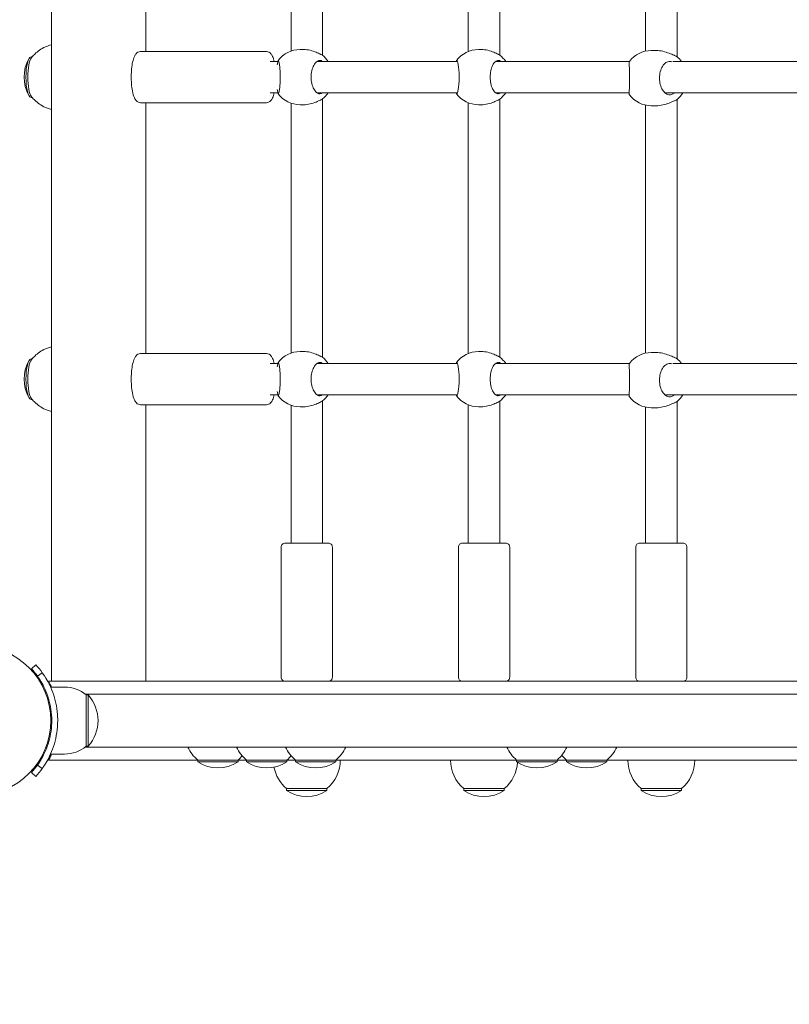
# Model space of a CAD drawing. Units: millimetres. Extents: x 427 to 21731, y 491 to 18191.
# Drawn here: x 9497 to 9887, y 7851 to 8351 of the extents above; entities that cross this region are included whole.
import ezdxf

# ---------------------------------------------------------------- set-up
doc = ezdxf.new("R2010")
doc.units = ezdxf.units.MM
doc.layers.add('Urządzenia', color=2, linetype='Continuous', lineweight=15)
doc.layers.add('wymiary 100', color=5, linetype='Continuous')
doc.layers.add('wymiary 100 strefy', color=5, linetype='Continuous')
doc.styles.get("Standard").update_dxf_attribs({"font": 'arial.ttf'})
doc.dimstyles.new('FK_rzuty 100_m$0', dxfattribs={"dimscale": 100, "dimtxt": 2.5, "dimasz": 2.5, "dimexe": 1.25, "dimexo": 0.625, "dimtad": 1, "dimlfac": 0.001, "dimrnd": 0.01, "dimzin": 1, "dimdsep": 46, "dimtxsty": 'Standard', "dimblk": 'OBLIQUE', "dimblk1": 'ARCHTICK', "dimblk2": 'OBLIQUE', "dimcen": 2.5, "dimadec": 0, "dimazin": 0, "dimtfac": 1, "dimtmove": 0, "dimatfit": 3, "dimfxl": 1, "dimarcsym": 0})
doc.dimstyles.new('FK_rzuty 100_STREFY', dxfattribs={"dimscale": 100, "dimtxt": 4, "dimasz": 2.5, "dimexe": 1.25, "dimexo": 0.625, "dimgap": 1, "dimtad": 1, "dimdec": 1, "dimlfac": 0.001, "dimrnd": 0.01, "dimzin": 1, "dimdsep": 46, "dimtxsty": 'Standard', "dimblk": 'OBLIQUE', "dimcen": 2.5, "dimadec": 0, "dimazin": 0, "dimtfac": 1, "dimtdec": 1, "dimtmove": 0, "dimatfit": 3, "dimfxl": 1, "dimarcsym": 0})

# ---------------------------------------------------------------- blocks, each defined once
blk = doc.blocks.new('_Oblique')
at = {"color": 0, "linetype": 'ByBlock', "lineweight": -2}
blk.add_line((-0.5, -0.5), (0.5, 0.5), dxfattribs=at)
blk = doc.blocks.new('*D8')
at = {"layer": 'Defpoints', "color": 0, "transparency": 16777216}
for p in [(4130.39, 8728.4), (17460.44, 8728.4), (17460.44, 4907.2)]:
    blk.add_point(p, dxfattribs=at)
at = {"layer": 'wymiary 100 strefy', "color": 0, "lineweight": -2, "transparency": 16777216}
for p, q in [((4130.39, 8665.9), (4130.39, 4782.2)), ((17460.44, 8665.9), (17460.44, 4782.2)), ((4130.39, 4907.2), (17460.44, 4907.2))]:
    blk.add_line(p, q, dxfattribs=at)
at = {"layer": 'wymiary 100 strefy', "color": 0, "lineweight": -2, "transparency": 16777216, "xscale": 200, "yscale": 200, "zscale": 200, "rotation": 180}
blk.add_blockref('_Oblique', (4130.39, 4907.2), dxfattribs=at)
at = {"layer": 'wymiary 100 strefy', "color": 0, "lineweight": -2, "transparency": 16777216, "xscale": 200, "yscale": 200, "zscale": 200}
blk.add_blockref('_Oblique', (17460.44, 4907.2), dxfattribs=at)
at = {"layer": 'wymiary 100 strefy', "color": 0, "transparency": 16777216, "insert": (10795.42, 5160.47), "char_height": 300, "attachment_point": 5}
blk.add_mtext('13.30 m', dxfattribs=at)
blk = doc.blocks.new('*D11')
at = {"layer": 'Defpoints', "color": 0, "transparency": 16777216}
for p in [(5480.77, 8739.02), (15960.44, 7995.4), (5480.77, 7033.82)]:
    blk.add_point(p, dxfattribs=at)
at = {"layer": 'wymiary 100', "color": 0, "linetype": 'ByBlock', "lineweight": -2, "transparency": 16777216}
for p, q in [((5480.77, 8676.52), (5480.77, 6908.82)), ((15960.44, 7932.9), (15960.44, 6908.82)), ((15960.44, 7033.82), (5480.77, 7033.82))]:
    blk.add_line(p, q, dxfattribs=at)
at = {"layer": 'wymiary 100', "color": 0, "lineweight": -2, "transparency": 16777216, "xscale": 250, "yscale": 250, "zscale": 250, "rotation": 180}
blk.add_blockref('_Oblique', (5480.77, 7033.82), dxfattribs=at)
at = {"layer": 'wymiary 100', "color": 0, "lineweight": -2, "transparency": 16777216, "xscale": 250, "yscale": 250, "zscale": 250}
blk.add_blockref('_Oblique', (15960.44, 7033.82), dxfattribs=at)
at = {"layer": 'wymiary 100', "color": 0, "transparency": 16777216, "insert": (10720.61, 7223.97), "char_height": 250, "attachment_point": 5}
blk.add_mtext('10.48', dxfattribs=at)
blk = doc.blocks.new('_ArchTick')
at = {"color": 0, "linetype": 'ByBlock', "const_width": 0.15}
blk.add_lwpolyline([(-0.5, -0.5), (0.5, 0.5)], dxfattribs=at)

msp = doc.modelspace()

# ---------------------------------------------------------------- linework, layer by layer
at = {"layer": 'Urządzenia'}
for points in [[(9512.781, 8015.401), (9512.781, 8781.401)], [(9560.687, 8334.801), (9560.687, 8462.001)], [(9634.395, 8461.795), (9634.395, 8335.007)], [(9650.395, 8463.947), (9650.395, 8332.855)], [(9724.395, 8461.985), (9724.395, 8334.817)], [(9740.395, 8463.878), (9740.395, 8332.924)], [(9830.395, 8463.693), (9830.395, 8332.108)], [(9814.395, 8460.805), (9814.395, 8334.996)], [(9502.951, 8332.051), (9502.378, 8332.051)], [(9621.898, 8334.801), (9558.025, 8334.801)], [(9639.042, 8335.801), (9640.719, 8335.801)], [(9729.551, 8335.801), (9730.973, 8335.801)], [(9817.299, 8335.301), (9819.847, 8335.301)], [(9627.754, 8329.801), (9623.834, 8329.801)], [(9718.833, 8329.801), (9647.565, 8329.801)], [(9806.174, 8329.801), (9738.305, 8329.801)], [(9900.12, 8329.801), (9828.149, 8329.801)], [(9502.951, 8311.551), (9502.378, 8311.551)], [(9627.754, 8313.801), (9623.834, 8313.801)], [(9718.833, 8313.801), (9647.565, 8313.801)], [(9806.112, 8313.801), (9738.305, 8313.801)], [(9900.12, 8313.801), (9824.288, 8313.801)], [(9621.898, 8308.801), (9558.025, 8308.801)], [(9560.687, 8181.601), (9560.687, 8308.801)], [(9634.395, 8308.595), (9634.395, 8181.807)], [(9639.042, 8307.801), (9640.719, 8307.801)], [(9650.395, 8310.747), (9650.395, 8179.655)], [(9724.395, 8308.785), (9724.395, 8181.617)], [(9729.551, 8307.801), (9730.973, 8307.801)], [(9740.395, 8310.678), (9740.395, 8179.724)], [(9814.395, 8307.605), (9814.395, 8181.796)], [(9817.299, 8307.301), (9819.847, 8307.301)], [(9830.395, 8310.493), (9830.395, 8178.908)], [(9621.898, 8181.601), (9558.025, 8181.601)], [(9639.042, 8182.601), (9640.719, 8182.601)], [(9729.551, 8182.601), (9730.973, 8182.601)], [(9817.299, 8182.101), (9819.847, 8182.101)], [(9502.951, 8178.851), (9502.378, 8178.851)], [(9627.754, 8176.601), (9623.834, 8176.601)], [(9718.833, 8176.601), (9647.565, 8176.601)], [(9806.174, 8176.601), (9738.305, 8176.601)], [(9900.12, 8176.601), (9828.149, 8176.601)], [(9502.951, 8158.351), (9502.378, 8158.351)], [(9627.754, 8160.601), (9623.834, 8160.601)], [(9718.833, 8160.601), (9647.565, 8160.601)], [(9650.395, 8157.547), (9650.395, 8085.401)], [(9806.112, 8160.601), (9738.305, 8160.601)], [(9740.395, 8157.478), (9740.395, 8085.401)], [(9900.12, 8160.601), (9824.288, 8160.601)], [(9830.395, 8157.293), (9830.395, 8085.401)], [(9621.898, 8155.601), (9558.025, 8155.601)], [(9560.687, 8015.401), (9560.687, 8155.601)], [(9634.395, 8155.395), (9634.395, 8085.401)], [(9639.042, 8154.601), (9640.719, 8154.601)], [(9724.395, 8155.585), (9724.395, 8085.401)], [(9729.551, 8154.601), (9730.973, 8154.601)], [(9814.395, 8154.405), (9814.395, 8085.401)], [(9817.299, 8154.101), (9819.847, 8154.101)], [(9629.395, 8083.401), (9629.395, 8017.401)], [(9631.395, 8085.401), (9653.395, 8085.401)], [(9655.395, 8083.401), (9655.395, 8017.401)], [(9719.395, 8083.401), (9719.395, 8017.401)], [(9721.395, 8085.401), (9743.395, 8085.401)], [(9745.395, 8083.401), (9745.395, 8017.401)], [(9809.395, 8083.401), (9809.395, 8017.401)], [(9811.395, 8085.401), (9833.395, 8085.401)], [(9835.395, 8083.401), (9835.395, 8017.401)], [(9502.626, 8021.652), (9504.823, 8023.694)], [(9505.675, 8017.932), (9508.109, 8019.685)], [(9511.327, 8015.401), (9512.781, 8015.401)], [(9519.395, 8012.401), (9512.308, 8012.401)], [(9514.278, 8015.401), (9512.781, 8015.401)], [(9549.117, 8015.401), (9514.278, 8015.401)], [(9551.557, 8015.401), (9549.117, 8015.401)], [(9551.623, 8015.401), (9551.557, 8015.401)], [(9551.623, 8015.401), (10092.895, 8015.401)], [(11030.955, 8008.851), (9529.834, 8008.851)], [(9530.395, 8008.401), (9531.395, 8008.401)], [(9530.395, 8008.401), (9530.395, 7982.401)], [(9531.395, 7982.401), (9531.395, 8008.401)], [(9529.834, 7981.951), (11030.955, 7981.951)], [(9530.395, 7982.401), (9531.395, 7982.401)], [(9519.395, 7978.401), (9512.308, 7978.401)], [(9508.109, 7971.116), (9505.675, 7972.87)], [(9586.994, 7975.401), (9511.327, 7975.401)], [(9586.994, 7975.401), (9586.994, 7974.401)], [(9586.994, 7975.401), (9607.494, 7975.401)], [(9586.994, 7974.401), (9607.494, 7974.401)], [(9611.78, 7975.401), (9607.494, 7975.401)], [(9607.494, 7975.401), (9607.494, 7974.401)], [(9611.78, 7975.401), (9611.78, 7974.401)], [(9611.78, 7975.401), (9632.28, 7975.401)], [(9611.78, 7974.401), (9632.28, 7974.401)], [(9636.646, 7975.401), (9632.28, 7975.401)], [(9632.28, 7975.401), (9632.28, 7974.401)], [(9636.646, 7975.401), (9636.646, 7974.401)], [(9636.646, 7975.401), (9657.146, 7975.401)], [(9636.646, 7974.401), (9657.146, 7974.401)], [(9748.934, 7975.401), (9657.146, 7975.401)], [(9657.146, 7975.401), (9657.146, 7974.401)], [(9748.934, 7975.401), (9748.934, 7974.401)], [(9748.934, 7975.401), (9769.434, 7975.401)], [(9748.934, 7974.401), (9769.434, 7974.401)], [(9774.269, 7975.401), (9769.434, 7975.401)], [(9769.434, 7975.401), (9769.434, 7974.401)], [(9774.269, 7975.401), (9774.269, 7974.401)], [(9774.269, 7975.401), (9794.769, 7975.401)], [(9774.269, 7974.401), (9794.769, 7974.401)], [(9992.433, 7975.401), (9794.769, 7975.401)], [(9794.769, 7975.401), (9794.769, 7974.401)], [(9504.823, 7967.107), (9502.626, 7969.15)], [(9632.145, 7960.901), (9632.145, 7959.901)], [(9632.145, 7960.901), (9652.645, 7960.901)], [(9632.145, 7959.901), (9652.645, 7959.901)], [(9652.645, 7960.901), (9652.645, 7959.901)], [(9722.145, 7960.901), (9722.145, 7959.901)], [(9722.145, 7960.901), (9742.645, 7960.901)], [(9722.145, 7959.901), (9742.645, 7959.901)], [(9742.645, 7960.901), (9742.645, 7959.901)], [(9812.145, 7960.901), (9812.145, 7959.901)], [(9812.145, 7960.901), (9832.645, 7960.901)], [(9812.145, 7959.901), (9832.645, 7959.901)], [(9832.645, 7960.901), (9832.645, 7959.901)]]:
    msp.add_lwpolyline(points, dxfattribs=at)
for points in [[(9501.329, 8331.166, 0.2634062), (9501.329, 8312.436)], [(9639.042, 8335.801, 0.2345992), (9627.889, 8330.263)], [(9653.292, 8329.801, 0.0761696), (9650.37, 8332.874)], [(9729.551, 8335.801, 0.2354877), (9718.37, 8330.225)], [(9743.382, 8329.801, 0.0783416), (9740.364, 8332.948)], [(9817.299, 8335.301, 0.2338624), (9806.169, 8329.794)], [(9832.62, 8329.801, 0.0573445), (9830.398, 8332.105)], [(9627.889, 8313.339, 0.2345992), (9639.042, 8307.801)], [(9650.37, 8310.728, 0.0761696), (9653.292, 8313.801)], [(9718.37, 8313.376, 0.2354877), (9729.551, 8307.801)], [(9740.364, 8310.654, 0.0783416), (9743.382, 8313.801)], [(9806.169, 8312.808, 0.2338624), (9817.299, 8307.301)], [(9830.398, 8310.496, 0.0792235), (9833.317, 8313.801)], [(9639.042, 8182.601, 0.2345992), (9627.889, 8177.063)], [(9729.551, 8182.601, 0.2354877), (9718.37, 8177.025)], [(9817.299, 8182.101, 0.2338624), (9806.169, 8176.594)], [(9501.329, 8177.966, 0.2634062), (9501.329, 8159.236)], [(9653.292, 8176.601, 0.0761696), (9650.37, 8179.674)], [(9743.382, 8176.601, 0.0783416), (9740.364, 8179.748)], [(9832.62, 8176.601, 0.0573445), (9830.398, 8178.905)], [(9627.889, 8160.139, 0.2345992), (9639.042, 8154.601)], [(9650.37, 8157.528, 0.0761696), (9653.292, 8160.601)], [(9718.37, 8160.176, 0.2354877), (9729.551, 8154.601)], [(9740.364, 8157.454, 0.0783416), (9743.382, 8160.601)], [(9806.169, 8159.608, 0.2338624), (9817.299, 8154.101)], [(9830.398, 8157.296, 0.0792235), (9833.317, 8160.601)], [(9631.395, 8085.401, 0.4142136), (9629.395, 8083.401)], [(9655.395, 8083.401, 0.4142136), (9653.395, 8085.401)], [(9721.395, 8085.401, 0.4142136), (9719.395, 8083.401)], [(9745.395, 8083.401, 0.4142136), (9743.395, 8085.401)], [(9811.395, 8085.401, 0.4142136), (9809.395, 8083.401)], [(9835.395, 8083.401, 0.4142136), (9833.395, 8085.401)], [(9505.675, 8017.932, 0.0312211), (9502.626, 8021.652)], [(9508.109, 8019.685, 0.0312211), (9504.823, 8023.694)], [(9629.395, 8017.401, 0.4142136), (9631.395, 8015.401)], [(9653.395, 8015.401, 0.4142136), (9655.395, 8017.401)], [(9719.395, 8017.401, 0.4142136), (9721.395, 8015.401)], [(9743.395, 8015.401, 0.4142136), (9745.395, 8017.401)], [(9809.395, 8017.401, 0.4142136), (9811.395, 8015.401)], [(9833.395, 8015.401, 0.4142136), (9835.395, 8017.401)], [(9530.395, 8008.401, 0.176175), (9519.395, 8012.401)], [(9531.395, 7982.401, 0.3846154), (9531.395, 8008.401)], [(9519.395, 7978.401, 0.176175), (9530.395, 7982.401)], [(9581.992, 7981.951, 0.1100463), (9586.994, 7975.401)], [(9606.779, 7981.951, 0.1100463), (9611.78, 7975.401)], [(9631.645, 7981.951, 0.1100463), (9636.646, 7975.401)], [(9657.146, 7975.401, 0.1100463), (9662.148, 7981.951)], [(9743.932, 7981.951, 0.1100463), (9748.934, 7975.401)], [(9769.434, 7975.401, 0.1100463), (9774.436, 7981.951)], [(9794.769, 7975.401, 0.1100463), (9799.77, 7981.951)], [(9607.494, 7975.401, 0.0397952), (9609.637, 7977.517)], [(9632.28, 7975.401, 0.0406048), (9634.463, 7977.563)], [(9771.851, 7977.842, 0.0454147), (9774.269, 7975.401)], [(9502.626, 7969.15, 0.0312211), (9505.675, 7972.87)], [(9586.994, 7974.401, 0.2926829), (9607.494, 7974.401)], [(9611.78, 7974.401, 0.2926829), (9632.28, 7974.401)], [(9625.746, 7971.768, 0.1712538), (9632.145, 7960.901)], [(9636.646, 7974.401, 0.2926829), (9657.146, 7974.401)], [(9652.645, 7960.901, 0.221354), (9659.395, 7975.401)], [(9715.395, 7975.401, 0.221354), (9722.145, 7960.901)], [(9742.645, 7960.901, 0.2039587), (9749.353, 7974.14)], [(9748.934, 7974.401, 0.2926829), (9769.434, 7974.401)], [(9774.269, 7974.401, 0.2926829), (9794.769, 7974.401)], [(9805.395, 7975.401, 0.221354), (9812.145, 7960.901)], [(9832.645, 7960.901, 0.221354), (9839.395, 7975.401)], [(9504.823, 7967.107, 0.0312211), (9508.109, 7971.116)], [(9632.145, 7959.901, 0.2926829), (9652.645, 7959.901)], [(9722.145, 7959.901, 0.2926829), (9742.645, 7959.901)], [(9812.145, 7959.901, 0.2926829), (9832.645, 7959.901)]]:
    msp.add_lwpolyline(points, format="xyb", dxfattribs=at)
msp.add_circle((9474.395, 7995.401), 38.05, dxfattribs=at)
for centre, start_param, end_param in [((9502.378, 8321.801), 3.1415927, 6.2831853), ((9503.346, 8321.801), 3.4560425, 5.9687355), ((9502.378, 8168.601), 3.1415927, 6.2831853), ((9503.346, 8168.601), 3.4560425, 5.9687355)]:
    msp.add_ellipse(centre, major_axis=(0, -10.25), ratio=0.2518272, start_param=start_param, end_param=end_param, dxfattribs=at)
for points, knots in [([(9502.548, 8331.548), (9502.938, 8332.053), (9503.4, 8332.597), (9504.533, 8333.753), (9505.205, 8334.366), (9506.839, 8335.605), (9507.804, 8336.232), (9510.063, 8337.366), (9511.358, 8337.872), (9512.781, 8338.231)], [2.82714281, 2.82714281, 2.82714281, 2.82714281, 2.89003278, 2.89003278, 2.95292275, 2.95292275, 3.01581272, 3.01581272, 3.07824606, 3.07824606, 3.07824606, 3.07824606]), ([(9558.025, 8308.801), (9557.619, 8308.801), (9557.22, 8308.898), (9556.486, 8309.231), (9556.174, 8309.477), (9555.471, 8310.188), (9555.177, 8310.685), (9554.447, 8312.225), (9554.113, 8313.415), (9553.637, 8315.918), (9553.479, 8317.159), (9553.285, 8319.703), (9553.244, 8321), (9553.271, 8323.568), (9553.339, 8324.838), (9553.58, 8327.26), (9553.754, 8328.408), (9554.218, 8330.532), (9554.508, 8331.489), (9555.124, 8332.815), (9555.387, 8333.271), (9555.994, 8333.963), (9556.279, 8334.222), (9557.032, 8334.648), (9557.52, 8334.801), (9558.025, 8334.801)], [0, 0, 0, 0, 0.1136105, 0.1136105, 0.2493709, 0.2493709, 0.4884434, 0.4884434, 0.923945, 0.923945, 1.2767839, 1.2767839, 1.6133036, 1.6133036, 1.9470211, 1.9470211, 2.2856096, 2.2856096, 2.6450931, 2.6450931, 2.8623129, 2.8623129, 3.0001547, 3.0001547, 3.1415927, 3.1415927, 3.1415927, 3.1415927]), ([(9625.861, 8329.801), (9625.637, 8330.746), (9625.372, 8331.582), (9624.799, 8332.815), (9624.536, 8333.271), (9623.929, 8333.963), (9623.645, 8334.222), (9622.892, 8334.648), (9622.403, 8334.801), (9621.898, 8334.801)], [8.60905668, 8.60905668, 8.60905668, 8.60905668, 8.9282784, 8.9282784, 9.14549825, 9.14549825, 9.28334003, 9.28334003, 9.42477796, 9.42477796, 9.42477796, 9.42477796]), ([(9649.6, 8333.323), (9649.544, 8333.348), (9649.486, 8333.375), (9648.793, 8333.698), (9647.975, 8334.093), (9646.235, 8334.795), (9645.189, 8335.155), (9642.969, 8335.66), (9641.795, 8335.801), (9640.719, 8335.801)], [2.9457347, 2.9457347, 2.9457347, 2.9457347, 2.9767439, 2.9767439, 3.3085017, 3.3085017, 3.6379904, 3.6379904, 3.9674792, 3.9674792, 3.9674792, 3.9674792]), ([(9739.734, 8333.323), (9739.681, 8333.348), (9739.626, 8333.375), (9738.964, 8333.698), (9738.17, 8334.093), (9736.466, 8334.795), (9735.434, 8335.155), (9733.23, 8335.66), (9732.056, 8335.801), (9730.973, 8335.801)], [2.9457347, 2.9457347, 2.9457347, 2.9457347, 2.9767439, 2.9767439, 3.3085017, 3.3085017, 3.6379904, 3.6379904, 3.9674792, 3.9674792, 3.9674792, 3.9674792]), ([(9829.083, 8332.823), (9829.018, 8332.848), (9828.951, 8332.875), (9828.154, 8333.198), (9827.256, 8333.593), (9825.404, 8334.295), (9824.316, 8334.655), (9822.061, 8335.16), (9820.895, 8335.301), (9819.847, 8335.301)], [2.9457347, 2.9457347, 2.9457347, 2.9457347, 2.9767439, 2.9767439, 3.3085017, 3.3085017, 3.6379904, 3.6379904, 3.9674792, 3.9674792, 3.9674792, 3.9674792]), ([(9627.318, 8328.095), (9627.49, 8328.717), (9627.653, 8329.256), (9627.734, 8329.677), (9627.741, 8329.717), (9627.747, 8329.754)], [2.02462746, 2.02462746, 2.02462746, 2.02462746, 2.31322829, 2.31322829, 2.34423747, 2.34423747, 2.34423747, 2.34423747]), ([(9627.747, 8329.754), (9627.804, 8330.124), (9627.873, 8330.301), (9628.032, 8330.301), (9628.135, 8330.084), (9628.356, 8329.199), (9628.474, 8328.532), (9628.675, 8327.013), (9628.772, 8326.073), (9628.909, 8324), (9628.947, 8322.868), (9628.947, 8320.734), (9628.909, 8319.601), (9628.772, 8317.529), (9628.675, 8316.589), (9628.474, 8315.07), (9628.356, 8314.403), (9628.135, 8313.518), (9628.032, 8313.301), (9627.873, 8313.301), (9627.804, 8313.478), (9627.747, 8313.848)], [0.9973997, 0.9973997, 0.9973997, 0.9973997, 1.3018039, 1.3018039, 1.6376732, 1.6376732, 1.9735425, 1.9735425, 2.2936655, 2.2936655, 2.6137884, 2.6137884, 2.9339113, 2.9339113, 3.2540343, 3.2540343, 3.5899036, 3.5899036, 3.9257729, 3.9257729, 4.2301772, 4.2301772, 4.2301772, 4.2301772]), ([(9650.28, 8313.801), (9649.853, 8313.463), (9649.393, 8313.301), (9648.444, 8313.301), (9647.888, 8313.518), (9646.834, 8314.403), (9646.336, 8315.07), (9645.547, 8316.589), (9645.197, 8317.529), (9644.724, 8319.601), (9644.602, 8320.734), (9644.602, 8322.868), (9644.724, 8324), (9645.197, 8326.073), (9645.547, 8327.013), (9646.336, 8328.532), (9646.834, 8329.199), (9647.888, 8330.084), (9648.444, 8330.301), (9649.393, 8330.301), (9649.853, 8330.139), (9650.28, 8329.801)], [1.0105883, 1.0105883, 1.0105883, 1.0105883, 1.3018039, 1.3018039, 1.6376732, 1.6376732, 1.9735425, 1.9735425, 2.2936655, 2.2936655, 2.6137884, 2.6137884, 2.9339113, 2.9339113, 3.2540343, 3.2540343, 3.5899036, 3.5899036, 3.9257729, 3.9257729, 4.2169885, 4.2169885, 4.2169885, 4.2169885]), ([(9718.203, 8329.801), (9718.288, 8330.139), (9718.386, 8330.301), (9718.605, 8330.301), (9718.744, 8330.084), (9719.032, 8329.199), (9719.18, 8328.532), (9719.429, 8327.013), (9719.547, 8326.073), (9719.711, 8324), (9719.756, 8322.868), (9719.756, 8320.734), (9719.711, 8319.601), (9719.547, 8317.529), (9719.429, 8316.589), (9719.18, 8315.07), (9719.032, 8314.403), (9718.744, 8313.518), (9718.605, 8313.301), (9718.386, 8313.301), (9718.288, 8313.463), (9718.203, 8313.801)], [1.0105883, 1.0105883, 1.0105883, 1.0105883, 1.3018039, 1.3018039, 1.6376732, 1.6376732, 1.9735425, 1.9735425, 2.2936655, 2.2936655, 2.6137884, 2.6137884, 2.9339113, 2.9339113, 3.2540343, 3.2540343, 3.5899036, 3.5899036, 3.9257729, 3.9257729, 4.2169885, 4.2169885, 4.2169885, 4.2169885]), ([(9740.856, 8313.801), (9740.456, 8313.463), (9740.025, 8313.301), (9739.132, 8313.301), (9738.609, 8313.518), (9737.615, 8314.403), (9737.144, 8315.07), (9736.396, 8316.589), (9736.065, 8317.529), (9735.615, 8319.601), (9735.499, 8320.734), (9735.499, 8322.868), (9735.615, 8324), (9736.065, 8326.073), (9736.396, 8327.013), (9737.144, 8328.532), (9737.615, 8329.199), (9738.609, 8330.084), (9739.132, 8330.301), (9740.025, 8330.301), (9740.456, 8330.139), (9740.856, 8329.801)], [1.0105883, 1.0105883, 1.0105883, 1.0105883, 1.3018039, 1.3018039, 1.6376732, 1.6376732, 1.9735425, 1.9735425, 2.2936655, 2.2936655, 2.6137884, 2.6137884, 2.9339113, 2.9339113, 3.2540343, 3.2540343, 3.5899036, 3.5899036, 3.9257729, 3.9257729, 4.2169885, 4.2169885, 4.2169885, 4.2169885]), ([(9806.169, 8329.794), (9806.14, 8329.754), (9806.12, 8329.538), (9806.108, 8328.699), (9806.118, 8328.032), (9806.153, 8326.513), (9806.179, 8325.573), (9806.221, 8323.5), (9806.234, 8322.368), (9806.234, 8320.234), (9806.221, 8319.101), (9806.179, 8317.029), (9806.153, 8316.089), (9806.118, 8314.57), (9806.108, 8313.903), (9806.12, 8313.064), (9806.14, 8312.848), (9806.169, 8312.808)], [1.3365064, 1.3365064, 1.3365064, 1.3365064, 1.6376732, 1.6376732, 1.9735425, 1.9735425, 2.2936655, 2.2936655, 2.6137884, 2.6137884, 2.9339113, 2.9339113, 3.2540343, 3.2540343, 3.5899036, 3.5899036, 3.8910704, 3.8910704, 3.8910704, 3.8910704]), ([(9828.291, 8313.348), (9827.753, 8312.978), (9827.173, 8312.801), (9826.008, 8312.801), (9825.343, 8313.018), (9824.09, 8313.903), (9823.5, 8314.57), (9822.572, 8316.089), (9822.163, 8317.029), (9821.61, 8319.101), (9821.469, 8320.234), (9821.469, 8322.368), (9821.61, 8323.5), (9822.163, 8325.573), (9822.572, 8326.513), (9823.5, 8328.032), (9824.09, 8328.699), (9825.343, 8329.584), (9826.008, 8329.801), (9826.973, 8329.801), (9827.338, 8329.728), (9827.696, 8329.58)], [0.9973997, 0.9973997, 0.9973997, 0.9973997, 1.3018039, 1.3018039, 1.6376732, 1.6376732, 1.9735425, 1.9735425, 2.2936655, 2.2936655, 2.6137884, 2.6137884, 2.9339113, 2.9339113, 3.2540343, 3.2540343, 3.5899036, 3.5899036, 3.9257729, 3.9257729, 4.1203754, 4.1203754, 4.1203754, 4.1203754]), ([(9512.781, 8305.371), (9511.358, 8305.729), (9510.063, 8306.235), (9507.804, 8307.37), (9506.839, 8307.996), (9505.205, 8309.235), (9504.533, 8309.848), (9503.4, 8311.005), (9502.938, 8311.549), (9502.548, 8312.053)], [0.06334659, 0.06334659, 0.06334659, 0.06334659, 0.12577994, 0.12577994, 0.18866991, 0.18866991, 0.25155988, 0.25155988, 0.31444985, 0.31444985, 0.31444985, 0.31444985]), ([(9621.898, 8308.801), (9622.304, 8308.801), (9622.703, 8308.898), (9623.437, 8309.231), (9623.749, 8309.477), (9624.452, 8310.188), (9624.747, 8310.685), (9625.359, 8311.978), (9625.632, 8312.832), (9625.861, 8313.801)], [6.28318531, 6.28318531, 6.28318531, 6.28318531, 6.39679577, 6.39679577, 6.53255621, 6.53255621, 6.77162868, 6.77162868, 7.09890659, 7.09890659, 7.09890659, 7.09890659]), ([(9627.747, 8313.848), (9627.741, 8313.885), (9627.734, 8313.924), (9627.653, 8314.345), (9627.49, 8314.884), (9627.318, 8315.506)], [0.30074863, 0.30074863, 0.30074863, 0.30074863, 0.33175782, 0.33175782, 0.62035864, 0.62035864, 0.62035864, 0.62035864]), ([(9828.876, 8313.802), (9828.734, 8313.679), (9828.593, 8313.567), (9828.4, 8313.424), (9828.345, 8313.385), (9828.291, 8313.348)], [4.88127833, 4.88127833, 4.88127833, 4.88127833, 4.95821439, 4.95821439, 4.98922357, 4.98922357, 4.98922357, 4.98922357]), ([(9640.719, 8307.801), (9641.795, 8307.801), (9642.969, 8307.941), (9645.189, 8308.447), (9646.235, 8308.807), (9647.975, 8309.509), (9648.793, 8309.904), (9649.486, 8310.227), (9649.544, 8310.253), (9649.6, 8310.279)], [1.3224931, 1.3224931, 1.3224931, 1.3224931, 1.6519818, 1.6519818, 1.9814705, 1.9814705, 2.3132283, 2.3132283, 2.3442375, 2.3442375, 2.3442375, 2.3442375]), ([(9730.973, 8307.801), (9732.056, 8307.801), (9733.23, 8307.941), (9735.434, 8308.447), (9736.466, 8308.807), (9738.17, 8309.509), (9738.964, 8309.904), (9739.626, 8310.227), (9739.681, 8310.253), (9739.734, 8310.279)], [1.3224931, 1.3224931, 1.3224931, 1.3224931, 1.6519818, 1.6519818, 1.9814705, 1.9814705, 2.3132283, 2.3132283, 2.3442375, 2.3442375, 2.3442375, 2.3442375]), ([(9819.847, 8307.301), (9820.895, 8307.301), (9822.061, 8307.441), (9824.316, 8307.947), (9825.404, 8308.307), (9827.256, 8309.009), (9828.154, 8309.404), (9828.951, 8309.727), (9829.018, 8309.753), (9829.083, 8309.779)], [1.3224931, 1.3224931, 1.3224931, 1.3224931, 1.6519818, 1.6519818, 1.9814705, 1.9814705, 2.3132283, 2.3132283, 2.3442375, 2.3442375, 2.3442375, 2.3442375]), ([(9502.548, 8178.348), (9502.938, 8178.853), (9503.4, 8179.397), (9504.533, 8180.553), (9505.205, 8181.166), (9506.839, 8182.405), (9507.804, 8183.032), (9510.063, 8184.166), (9511.358, 8184.672), (9512.781, 8185.031)], [5.85743695, 5.85743695, 5.85743695, 5.85743695, 5.92032692, 5.92032692, 5.98321689, 5.98321689, 6.04610686, 6.04610686, 6.10854021, 6.10854021, 6.10854021, 6.10854021]), ([(9558.025, 8155.601), (9557.619, 8155.601), (9557.22, 8155.698), (9556.486, 8156.031), (9556.174, 8156.277), (9555.471, 8156.988), (9555.177, 8157.485), (9554.447, 8159.025), (9554.113, 8160.215), (9553.637, 8162.718), (9553.479, 8163.959), (9553.285, 8166.503), (9553.244, 8167.8), (9553.271, 8170.368), (9553.339, 8171.638), (9553.58, 8174.06), (9553.754, 8175.208), (9554.218, 8177.332), (9554.508, 8178.289), (9555.124, 8179.615), (9555.387, 8180.071), (9555.994, 8180.763), (9556.279, 8181.022), (9557.032, 8181.448), (9557.52, 8181.601), (9558.025, 8181.601)], [0, 0, 0, 0, 0.1136105, 0.1136105, 0.2493709, 0.2493709, 0.4884434, 0.4884434, 0.923945, 0.923945, 1.2767839, 1.2767839, 1.6133036, 1.6133036, 1.9470211, 1.9470211, 2.2856096, 2.2856096, 2.6450931, 2.6450931, 2.8623129, 2.8623129, 3.0001547, 3.0001547, 3.1415927, 3.1415927, 3.1415927, 3.1415927]), ([(9625.861, 8176.601), (9625.637, 8177.546), (9625.372, 8178.382), (9624.799, 8179.615), (9624.536, 8180.071), (9623.929, 8180.763), (9623.645, 8181.022), (9622.892, 8181.448), (9622.403, 8181.601), (9621.898, 8181.601)], [8.60905668, 8.60905668, 8.60905668, 8.60905668, 8.9282784, 8.9282784, 9.14549825, 9.14549825, 9.28334003, 9.28334003, 9.42477796, 9.42477796, 9.42477796, 9.42477796]), ([(9649.6, 8180.123), (9649.544, 8180.148), (9649.486, 8180.175), (9648.793, 8180.498), (9647.975, 8180.893), (9646.235, 8181.595), (9645.189, 8181.955), (9642.969, 8182.46), (9641.795, 8182.601), (9640.719, 8182.601)], [2.9457347, 2.9457347, 2.9457347, 2.9457347, 2.9767439, 2.9767439, 3.3085017, 3.3085017, 3.6379904, 3.6379904, 3.9674792, 3.9674792, 3.9674792, 3.9674792]), ([(9739.734, 8180.123), (9739.681, 8180.148), (9739.626, 8180.175), (9738.964, 8180.498), (9738.17, 8180.893), (9736.466, 8181.595), (9735.434, 8181.955), (9733.23, 8182.46), (9732.056, 8182.601), (9730.973, 8182.601)], [2.9457347, 2.9457347, 2.9457347, 2.9457347, 2.9767439, 2.9767439, 3.3085017, 3.3085017, 3.6379904, 3.6379904, 3.9674792, 3.9674792, 3.9674792, 3.9674792]), ([(9829.083, 8179.623), (9829.018, 8179.648), (9828.951, 8179.675), (9828.154, 8179.998), (9827.256, 8180.393), (9825.404, 8181.095), (9824.316, 8181.455), (9822.061, 8181.96), (9820.895, 8182.101), (9819.847, 8182.101)], [2.9457347, 2.9457347, 2.9457347, 2.9457347, 2.9767439, 2.9767439, 3.3085017, 3.3085017, 3.6379904, 3.6379904, 3.9674792, 3.9674792, 3.9674792, 3.9674792]), ([(9627.318, 8174.895), (9627.49, 8175.517), (9627.653, 8176.056), (9627.734, 8176.477), (9627.741, 8176.517), (9627.747, 8176.554)], [2.02462746, 2.02462746, 2.02462746, 2.02462746, 2.31322829, 2.31322829, 2.34423747, 2.34423747, 2.34423747, 2.34423747]), ([(9627.747, 8176.554), (9627.804, 8176.924), (9627.873, 8177.101), (9628.032, 8177.101), (9628.135, 8176.884), (9628.356, 8175.999), (9628.474, 8175.332), (9628.675, 8173.813), (9628.772, 8172.873), (9628.909, 8170.8), (9628.947, 8169.668), (9628.947, 8167.534), (9628.909, 8166.401), (9628.772, 8164.329), (9628.675, 8163.389), (9628.474, 8161.87), (9628.356, 8161.203), (9628.135, 8160.318), (9628.032, 8160.101), (9627.873, 8160.101), (9627.804, 8160.278), (9627.747, 8160.648)], [0.9973997, 0.9973997, 0.9973997, 0.9973997, 1.3018039, 1.3018039, 1.6376732, 1.6376732, 1.9735425, 1.9735425, 2.2936655, 2.2936655, 2.6137884, 2.6137884, 2.9339113, 2.9339113, 3.2540343, 3.2540343, 3.5899036, 3.5899036, 3.9257729, 3.9257729, 4.2301772, 4.2301772, 4.2301772, 4.2301772]), ([(9650.28, 8160.601), (9649.853, 8160.263), (9649.393, 8160.101), (9648.444, 8160.101), (9647.888, 8160.318), (9646.834, 8161.203), (9646.336, 8161.87), (9645.547, 8163.389), (9645.197, 8164.329), (9644.724, 8166.401), (9644.602, 8167.534), (9644.602, 8169.668), (9644.724, 8170.8), (9645.197, 8172.873), (9645.547, 8173.813), (9646.336, 8175.332), (9646.834, 8175.999), (9647.888, 8176.884), (9648.444, 8177.101), (9649.393, 8177.101), (9649.853, 8176.939), (9650.28, 8176.601)], [1.0105883, 1.0105883, 1.0105883, 1.0105883, 1.3018039, 1.3018039, 1.6376732, 1.6376732, 1.9735425, 1.9735425, 2.2936655, 2.2936655, 2.6137884, 2.6137884, 2.9339113, 2.9339113, 3.2540343, 3.2540343, 3.5899036, 3.5899036, 3.9257729, 3.9257729, 4.2169885, 4.2169885, 4.2169885, 4.2169885]), ([(9718.203, 8176.601), (9718.288, 8176.939), (9718.386, 8177.101), (9718.605, 8177.101), (9718.744, 8176.884), (9719.032, 8175.999), (9719.18, 8175.332), (9719.429, 8173.813), (9719.547, 8172.873), (9719.711, 8170.8), (9719.756, 8169.668), (9719.756, 8167.534), (9719.711, 8166.401), (9719.547, 8164.329), (9719.429, 8163.389), (9719.18, 8161.87), (9719.032, 8161.203), (9718.744, 8160.318), (9718.605, 8160.101), (9718.386, 8160.101), (9718.288, 8160.263), (9718.203, 8160.601)], [1.0105883, 1.0105883, 1.0105883, 1.0105883, 1.3018039, 1.3018039, 1.6376732, 1.6376732, 1.9735425, 1.9735425, 2.2936655, 2.2936655, 2.6137884, 2.6137884, 2.9339113, 2.9339113, 3.2540343, 3.2540343, 3.5899036, 3.5899036, 3.9257729, 3.9257729, 4.2169885, 4.2169885, 4.2169885, 4.2169885]), ([(9740.856, 8160.601), (9740.456, 8160.263), (9740.025, 8160.101), (9739.132, 8160.101), (9738.609, 8160.318), (9737.615, 8161.203), (9737.144, 8161.87), (9736.396, 8163.389), (9736.065, 8164.329), (9735.615, 8166.401), (9735.499, 8167.534), (9735.499, 8169.668), (9735.615, 8170.8), (9736.065, 8172.873), (9736.396, 8173.813), (9737.144, 8175.332), (9737.615, 8175.999), (9738.609, 8176.884), (9739.132, 8177.101), (9740.025, 8177.101), (9740.456, 8176.939), (9740.856, 8176.601)], [1.0105883, 1.0105883, 1.0105883, 1.0105883, 1.3018039, 1.3018039, 1.6376732, 1.6376732, 1.9735425, 1.9735425, 2.2936655, 2.2936655, 2.6137884, 2.6137884, 2.9339113, 2.9339113, 3.2540343, 3.2540343, 3.5899036, 3.5899036, 3.9257729, 3.9257729, 4.2169885, 4.2169885, 4.2169885, 4.2169885]), ([(9806.169, 8176.594), (9806.14, 8176.554), (9806.12, 8176.338), (9806.108, 8175.499), (9806.118, 8174.832), (9806.153, 8173.313), (9806.179, 8172.373), (9806.221, 8170.3), (9806.234, 8169.168), (9806.234, 8167.034), (9806.221, 8165.901), (9806.179, 8163.829), (9806.153, 8162.889), (9806.118, 8161.37), (9806.108, 8160.703), (9806.12, 8159.864), (9806.14, 8159.648), (9806.169, 8159.608)], [1.3365064, 1.3365064, 1.3365064, 1.3365064, 1.6376732, 1.6376732, 1.9735425, 1.9735425, 2.2936655, 2.2936655, 2.6137884, 2.6137884, 2.9339113, 2.9339113, 3.2540343, 3.2540343, 3.5899036, 3.5899036, 3.8910704, 3.8910704, 3.8910704, 3.8910704]), ([(9828.291, 8160.148), (9827.753, 8159.778), (9827.173, 8159.601), (9826.008, 8159.601), (9825.343, 8159.818), (9824.09, 8160.703), (9823.5, 8161.37), (9822.572, 8162.889), (9822.163, 8163.829), (9821.61, 8165.901), (9821.469, 8167.034), (9821.469, 8169.168), (9821.61, 8170.3), (9822.163, 8172.373), (9822.572, 8173.313), (9823.5, 8174.832), (9824.09, 8175.499), (9825.343, 8176.384), (9826.008, 8176.601), (9826.973, 8176.601), (9827.338, 8176.528), (9827.696, 8176.38)], [0.9973997, 0.9973997, 0.9973997, 0.9973997, 1.3018039, 1.3018039, 1.6376732, 1.6376732, 1.9735425, 1.9735425, 2.2936655, 2.2936655, 2.6137884, 2.6137884, 2.9339113, 2.9339113, 3.2540343, 3.2540343, 3.5899036, 3.5899036, 3.9257729, 3.9257729, 4.1203754, 4.1203754, 4.1203754, 4.1203754]), ([(9627.747, 8160.648), (9627.741, 8160.685), (9627.734, 8160.724), (9627.653, 8161.145), (9627.49, 8161.684), (9627.318, 8162.306)], [0.30074863, 0.30074863, 0.30074863, 0.30074863, 0.33175782, 0.33175782, 0.62035864, 0.62035864, 0.62035864, 0.62035864]), ([(9512.781, 8152.171), (9511.358, 8152.529), (9510.063, 8153.035), (9507.804, 8154.17), (9506.839, 8154.796), (9505.205, 8156.035), (9504.533, 8156.648), (9503.4, 8157.805), (9502.938, 8158.349), (9502.548, 8158.853)], [3.09364074, 3.09364074, 3.09364074, 3.09364074, 3.15607408, 3.15607408, 3.21896405, 3.21896405, 3.28185402, 3.28185402, 3.34474399, 3.34474399, 3.34474399, 3.34474399]), ([(9621.898, 8155.601), (9622.304, 8155.601), (9622.703, 8155.698), (9623.437, 8156.031), (9623.749, 8156.277), (9624.452, 8156.988), (9624.747, 8157.485), (9625.359, 8158.778), (9625.632, 8159.632), (9625.861, 8160.601)], [6.28318531, 6.28318531, 6.28318531, 6.28318531, 6.39679577, 6.39679577, 6.53255621, 6.53255621, 6.77162868, 6.77162868, 7.09890659, 7.09890659, 7.09890659, 7.09890659]), ([(9640.719, 8154.601), (9641.795, 8154.601), (9642.969, 8154.741), (9645.189, 8155.247), (9646.235, 8155.607), (9647.975, 8156.309), (9648.793, 8156.704), (9649.486, 8157.027), (9649.544, 8157.053), (9649.6, 8157.079)], [1.3224931, 1.3224931, 1.3224931, 1.3224931, 1.6519818, 1.6519818, 1.9814705, 1.9814705, 2.3132283, 2.3132283, 2.3442375, 2.3442375, 2.3442375, 2.3442375]), ([(9730.973, 8154.601), (9732.056, 8154.601), (9733.23, 8154.741), (9735.434, 8155.247), (9736.466, 8155.607), (9738.17, 8156.309), (9738.964, 8156.704), (9739.626, 8157.027), (9739.681, 8157.053), (9739.734, 8157.079)], [1.3224931, 1.3224931, 1.3224931, 1.3224931, 1.6519818, 1.6519818, 1.9814705, 1.9814705, 2.3132283, 2.3132283, 2.3442375, 2.3442375, 2.3442375, 2.3442375]), ([(9819.847, 8154.101), (9820.895, 8154.101), (9822.061, 8154.241), (9824.316, 8154.747), (9825.404, 8155.107), (9827.256, 8155.809), (9828.154, 8156.204), (9828.951, 8156.527), (9829.018, 8156.553), (9829.083, 8156.579)], [1.3224931, 1.3224931, 1.3224931, 1.3224931, 1.6519818, 1.6519818, 1.9814705, 1.9814705, 2.3132283, 2.3132283, 2.3442375, 2.3442375, 2.3442375, 2.3442375]), ([(9828.876, 8160.602), (9828.734, 8160.479), (9828.593, 8160.367), (9828.4, 8160.224), (9828.345, 8160.185), (9828.291, 8160.148)], [4.88127833, 4.88127833, 4.88127833, 4.88127833, 4.95821439, 4.95821439, 4.98922357, 4.98922357, 4.98922357, 4.98922357]), ([(9512.945, 7995.401), (9512.945, 7999.295), (9512.31, 8003.172), (9511.321, 8006.472), (9510.211, 8010.173), (9508.701, 8013.127), (9507.555, 8015.061), (9506.478, 8016.877), (9505.751, 8017.826), (9505.681, 8017.924), (9505.677, 8017.929), (9505.675, 8017.932), (9505.675, 8017.932)], [-1.5707963, -1.5707963, -1.5707963, -1.5707963, -1.0853225, -1.0853225, -1.0853225, -0.5406954, -0.5406954, -0.5406954, -0.0293753, -0.0293753, -0.0293753, 0, 0, 0, 0]), ([(9508.109, 8019.685), (9508.109, 8019.685), (9508.833, 8018.752), (9509.97, 8016.866), (9511.133, 8014.94), (9512.694, 8011.986), (9513.912, 8008.239), (9514.981, 8004.948), (9515.751, 8001.057), (9515.911, 7997.065), (9515.934, 7996.511), (9515.945, 7995.956), (9515.945, 7995.401)], [0, 0, 0, 0, 0.5161475, 0.5161475, 0.5161475, 1.0434719, 1.0434719, 1.0434719, 1.506578, 1.506578, 1.506578, 1.5707963, 1.5707963, 1.5707963, 1.5707963]), ([(9511.327, 8015.401), (9511.327, 8015.401), (9511.343, 8015.372), (9511.415, 8015.237), (9511.489, 8015.099), (9511.685, 8014.726), (9511.812, 8014.482), (9512.074, 8013.959), (9512.208, 8013.684), (9512.342, 8013.401)], [-0.35255136, -0.35255136, -0.35255136, -0.35255136, -0.29143365, -0.29143365, -0.19796663, -0.19796663, -0.09459903, -0.09459903, 0, 0, 0, 0]), ([(9505.675, 7972.87), (9505.675, 7972.87), (9506.372, 7973.767), (9507.459, 7975.58), (9508.54, 7977.384), (9509.974, 7980.124), (9511.088, 7983.582), (9512.091, 7986.694), (9512.802, 7990.379), (9512.924, 7994.145), (9512.938, 7994.563), (9512.945, 7994.982), (9512.945, 7995.401)], [-3.1415927, -3.1415927, -3.1415927, -3.1415927, -2.6161675, -2.6161675, -2.6161675, -2.0934819, -2.0934819, -2.0934819, -1.6229987, -1.6229987, -1.6229987, -1.5707963, -1.5707963, -1.5707963, -1.5707963]), ([(9515.945, 7995.401), (9515.945, 7991.27), (9515.283, 7987.155), (9514.245, 7983.637), (9513.124, 7979.841), (9511.605, 7976.754), (9510.39, 7974.646), (9509.202, 7972.586), (9508.337, 7971.433), (9508.15, 7971.173), (9508.123, 7971.135), (9508.109, 7971.116), (9508.109, 7971.116)], [1.5707963, 1.5707963, 1.5707963, 1.5707963, 2.0486293, 2.0486293, 2.0486293, 2.5642144, 2.5642144, 2.5642144, 3.0680972, 3.0680972, 3.0680972, 3.1415927, 3.1415927, 3.1415927, 3.1415927]), ([(9512.342, 7977.401), (9512.26, 7977.227), (9512.177, 7977.056), (9512.015, 7976.726), (9511.935, 7976.566), (9511.735, 7976.17), (9511.621, 7975.953), (9511.454, 7975.636), (9511.394, 7975.525), (9511.338, 7975.422), (9511.327, 7975.401), (9511.327, 7975.401)], [-0.68128339, -0.68128339, -0.68128339, -0.68128339, -0.62317156, -0.62317156, -0.56397215, -0.56397215, -0.46527735, -0.46527735, -0.38069656, -0.38069656, -0.32858876, -0.32858876, -0.32858876, -0.32858876])]:
    msp.add_open_spline(points, degree=3, knots=knots, dxfattribs=at)
for points in [[(9650.368, 8332.874), (9650.169, 8333.028), (9649.912, 8333.179), (9649.6, 8333.323)], [(9740.362, 8332.947), (9740.193, 8333.076), (9739.983, 8333.202), (9739.734, 8333.323)], [(9830.398, 8332.105), (9830.101, 8332.349), (9829.657, 8332.596), (9829.083, 8332.823)], [(9649.6, 8310.279), (9649.912, 8310.423), (9650.169, 8310.574), (9650.368, 8310.728)], [(9739.734, 8310.279), (9739.983, 8310.4), (9740.193, 8310.526), (9740.362, 8310.654)], [(9829.083, 8309.779), (9829.657, 8310.006), (9830.101, 8310.252), (9830.398, 8310.496)], [(9650.368, 8179.674), (9650.169, 8179.828), (9649.912, 8179.979), (9649.6, 8180.123)], [(9740.362, 8179.747), (9740.193, 8179.876), (9739.983, 8180.002), (9739.734, 8180.123)], [(9830.398, 8178.905), (9830.101, 8179.149), (9829.657, 8179.396), (9829.083, 8179.623)], [(9649.6, 8157.079), (9649.912, 8157.223), (9650.169, 8157.374), (9650.368, 8157.528)], [(9739.734, 8157.079), (9739.983, 8157.2), (9740.193, 8157.326), (9740.362, 8157.454)], [(9829.083, 8156.579), (9829.657, 8156.806), (9830.101, 8157.052), (9830.398, 8157.296)], [(9512.342, 8013.401), (9512.499, 8013.07), (9512.652, 8012.736), (9512.8, 8012.401)], [(9512.8, 7978.401), (9512.652, 7978.065), (9512.499, 7977.732), (9512.342, 7977.401)]]:
    msp.add_open_spline(points, degree=3, dxfattribs=at)

# ---------------------------------------------------------------- dimensions: what is measured, and where the dimension line sits
at = {"layer": 'wymiary 100'}
dim = msp.add_linear_dim(base=(5480.771, 7033.823), p1=(15960.445, 7995.401), p2=(5480.771, 8739.018), dimstyle='FK_rzuty 100_m$0', override={"dimarcsym": 1}, dxfattribs=at)
dim.commit()
dim.dimension.update_dxf_attribs({"geometry": '*D11', "text_midpoint": (10720.608, 7223.966)})
at = {"layer": 'wymiary 100 strefy'}
dim = msp.add_linear_dim(base=(17460.445, 4907.199), p1=(4130.395, 8728.401), p2=(17460.445, 8728.401), dimstyle='FK_rzuty 100_STREFY', override={"dimtxt": 3, "dimasz": 2, "dimdec": 2, "dimrnd": 0.1, "dimpost": ' m'}, dxfattribs=at)
dim.commit()
dim.dimension.update_dxf_attribs({"geometry": '*D8', "text_midpoint": (10795.42, 5160.474)})

doc.saveas('drawing.dxf')
